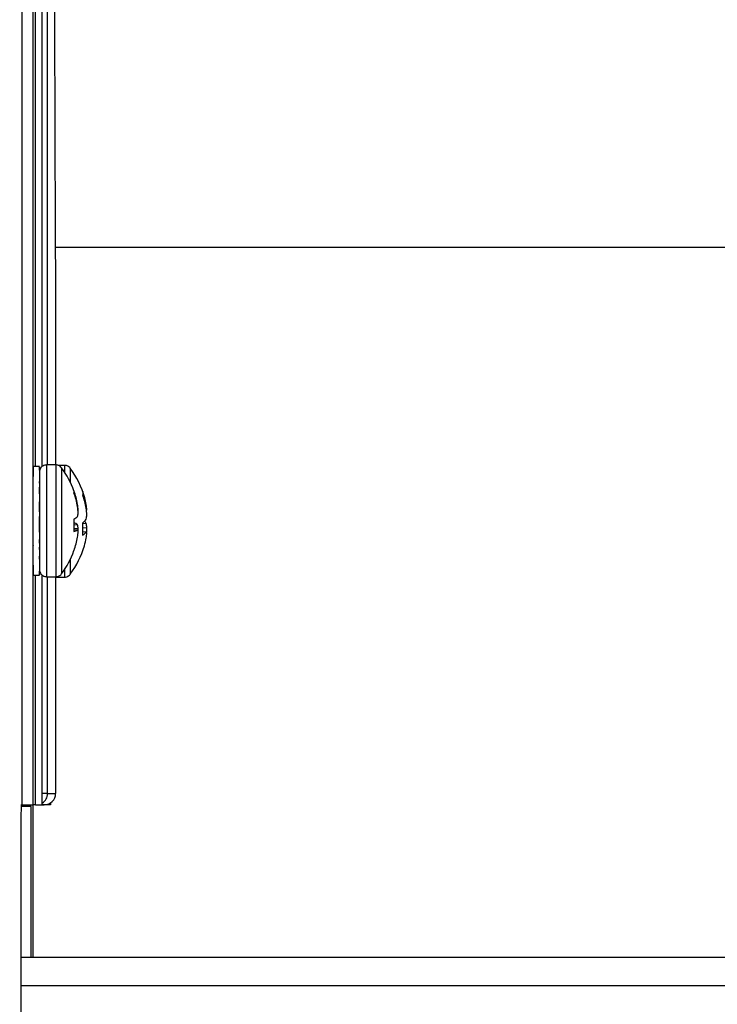
# Model space of a CAD drawing. Units: inches. Extents: x -268 to -16, y 19 to 203.
# Drawn here: x -200 to -197, y 77 to 81 of the extents above; entities that cross this region are included whole.
import ezdxf

# ---------------------------------------------------------------- set-up
doc = ezdxf.new("R2010")
doc.units = ezdxf.units.IN
doc.header["$LTSCALE"] = 12
doc.header["$MEASUREMENT"] = 0
doc.header["$PDSIZE"] = -1
doc.styles.add('SIM1', font='ROMANS')
doc.dimstyles.get("Standard").update_dxf_attribs({"dimtxt": 0.18, "dimasz": 0.18, "dimexe": 0.18, "dimexo": 0.0625, "dimgap": 0.09, "dimtad": 0, "dimtih": 1, "dimtoh": 1, "dimdec": 4, "dimzin": 0, "dimdsep": 46, "dimtxsty": 'Standard', "dimcen": 0.09, "dimadec": 0, "dimazin": 0, "dimtfac": 1, "dimtdec": 4, "dimtofl": 0, "dimtmove": 0, "dimatfit": 3, "dimfxl": 1, "dimtolj": 1, "dimtzin": 0, "dimarcsym": 0})

# ---------------------------------------------------------------- blocks, each defined once
blk = doc.blocks.new('*D10')
at = {"color": 0, "lineweight": -2, "transparency": 16777216}
for p, q in [((-263.569, 151.429), (-263.569, 162.9894)), ((-182.9965, 78.0847), (-182.9965, 162.9894))]:
    blk.add_line(p, q, dxfattribs=at)
at = {"color": 0, "linetype": 'Continuous', "lineweight": -2, "transparency": 16777216}
for p, q in [((-261.069, 161.9894), (-233.5026, 161.9894)), ((-185.4965, 161.9894), (-214.9217, 161.9894))]:
    blk.add_line(p, q, dxfattribs=at)
at = {"color": 0, "linetype": 'Continuous', "transparency": 16777216}
for points in [[(-261.069, 162.406), (-261.069, 161.5727), (-263.569, 161.9894)], [(-185.4965, 162.406), (-185.4965, 161.5727), (-182.9965, 161.9894)]]:
    blk.add_solid(points, dxfattribs=at)
at = {"layer": 'Defpoints', "color": 0, "linetype": 'Continuous', "transparency": 16777216}
for p in [(-263.569, 161.9894), (-263.569, 151.3665), (-182.9965, 78.0222)]:
    blk.add_point(p, dxfattribs=at)
at = {"linetype": 'Continuous', "transparency": 16777216, "insert": (-224.2122, 161.9894), "char_height": 2.2, "attachment_point": 5, "style": 'SIM1'}
blk.add_mtext('\\A1;80.6 [205]', dxfattribs=at)
blk = doc.blocks.new('A$C72C548BC')
at = {"color": 7, "linetype": 'Continuous', "lineweight": 25}
for p, q in [((222.466, 62.631), (222.466, 34.7122)), ((222.5136, 62.631), (222.5136, 34.7122)), ((222.516, 36.1969), (222.516, 60.5855)), ((222.5254, 36.1969), (222.5254, 60.5855)), ((222.5551, 36.1971), (222.5551, 60.5855)), ((222.5785, 36.2039), (222.5785, 60.5785)), ((222.6111, 37.1593), (226.75, 37.1593)), ((222.614, 36.8186), (222.6139, 36.8186)), ((222.614, 36.8186), (222.614, 36.2039)), ((222.5429, 36.1969), (222.515, 36.1969)), ((222.6148, 36.2039), (222.5743, 36.2039)), ((222.653, 36.2019), (222.6243, 36.2019)), ((222.5428, 36.1235), (222.5429, 36.1308)), ((222.5429, 36.1264), (222.543, 36.1095)), ((222.5146, 36.1144), (222.5145, 36.1144)), ((222.5426, 36.0763), (222.5427, 36.106)), ((222.5431, 36.0844), (222.5431, 36.0478)), ((222.5143, 36.0751), (222.5146, 36.0759)), ((222.5426, 35.9977), (222.5426, 36.0416)), ((222.5142, 35.9972), (222.5145, 35.9975)), ((222.5432, 36.0086), (222.5432, 35.9621)), ((222.7083, 36.0307), (222.7102, 36.0308)), ((222.712, 36.0054), (222.7131, 36.0054)), ((222.745, 36.0303), (222.7484, 36.0304)), ((222.7492, 36.0069), (222.7513, 36.0071)), ((222.5426, 35.9547), (222.5426, 35.9553)), ((222.5426, 35.9085), (222.5426, 35.955)), ((222.6944, 35.9661), (222.6944, 35.9109)), ((222.5142, 35.909), (222.5145, 35.9087)), ((222.5432, 35.9195), (222.5432, 35.9075)), ((222.6944, 35.9417), (222.7103, 35.9404)), ((222.6944, 35.9256), (222.7131, 35.9246)), ((222.6944, 35.9203), (222.7101, 35.9189)), ((222.7326, 35.9487), (222.7326, 35.8949)), ((222.7326, 35.9483), (222.7485, 35.947)), ((222.7326, 35.9292), (222.7513, 35.9283)), ((222.7326, 35.9112), (222.7483, 35.9098)), ((222.5426, 35.8601), (222.5426, 35.8762)), ((222.5426, 35.8601), (222.5426, 35.8694)), ((222.5432, 35.8889), (222.5431, 35.8755)), ((222.5143, 35.834), (222.5146, 35.8333)), ((222.5427, 35.8328), (222.5426, 35.8422)), ((222.5431, 35.8408), (222.543, 35.8112)), ((222.5428, 35.7908), (222.5427, 35.8032)), ((222.543, 35.7937), (222.5429, 35.7863)), ((222.5429, 35.7232), (222.543, 35.7372)), ((222.515, 35.7203), (222.5429, 35.7203)), ((222.516, 34.7122), (222.516, 35.7203)), ((222.5254, 34.7122), (222.5254, 35.7203)), ((222.5551, 34.7618), (222.5551, 35.7202)), ((222.5743, 35.7133), (222.6148, 35.7133)), ((222.5785, 34.7618), (222.5785, 35.7133)), ((222.614, 35.7133), (222.614, 34.7618)), ((222.614, 35.7113), (222.653, 35.7113)), ((222.5551, 34.7122), (222.5551, 34.7618)), ((222.5785, 34.7618), (222.5551, 34.7618)), ((222.5785, 34.7618), (222.614, 34.7618)), ((222.5034, 34.7052), (222.4618, 34.7052)), ((222.4619, 34.7122), (222.466, 34.7122)), ((222.466, 34.7122), (222.5136, 34.7122)), ((222.5034, 34.7052), (222.506, 34.7052)), ((222.5136, 34.7122), (222.516, 34.7122)), ((222.5147, 34.0433), (222.5147, 34.7122)), ((222.5254, 34.7122), (222.516, 34.7122)), ((222.5254, 34.7122), (222.5551, 34.7122)), ((222.5551, 34.7122), (222.5643, 34.7122)), ((222.557, 34.7122), (222.5551, 34.7122)), ((222.5908, 34.7122), (222.557, 34.7122)), ((222.5908, 34.7198), (222.5908, 34.7122)), ((222.4611, 34.0433), (226.8128, 34.0433)), ((222.4612, 33.9187), (226.8128, 33.9187))]:
    blk.add_line(p, q, dxfattribs=at)
at = {"color": 7, "linetype": 'Continuous', "lineweight": 25, "flags": 128}
for points in [[(222.543, 36.18), (222.543, 36.1844), (222.5429, 36.196), (222.5428, 36.1939), (222.5427, 36.1781), (222.5426, 36.1496), (222.5425, 36.1099), (222.5425, 36.0615), (222.5425, 36.007), (222.5424, 35.9498), (222.5425, 35.8931), (222.5425, 35.8401), (222.5426, 35.7941), (222.5426, 35.7576), (222.5427, 35.7328), (222.5428, 35.7211), (222.5429, 35.7232), (222.5429, 35.7232)], [(222.6946, 36.0894), (222.6946, 36.0896), (222.6946, 36.0894), (222.6946, 36.0889), (222.6946, 36.088), (222.6946, 36.0867), (222.6945, 36.085), (222.6945, 36.083), (222.6945, 36.0806)], [(222.6946, 35.8276), (222.6946, 35.8277), (222.6946, 35.8279)]]:
    blk.add_lwpolyline(points, dxfattribs=at)
at = {"color": 7, "linetype": 'Continuous', "lineweight": 25}
for centre, radius, start, end in [((1040.3302, 40.4954), 817.7246, 179.7423751, 180.2576249), ((269.7792, 35.9586), 47.2649, 179.71112, 180.28888), ((259.07, 36.0063), 36.4963, 179.68983, 180.13539), ((259.086, 36.006), 36.4717, 179.68921, 180.13507), ((266.6942, 35.9889), 44.0547, 179.73678, 180.08695), ((222.3289, 35.9586), 0.3884, 19.7102, 36.8031), ((224.4735, 36.1745), 1.8207, 179.1372, 180.044), ((226.9357, 36.1394), 4.2579, 179.3281, 180.1358), ((222.3671, 35.9566), 0.3884, 15.4153, 36.8031), ((277.3218, 35.9822), 54.7793, 179.80996, 180.05988), ((254.11, 35.9586), 31.5959, 179.71748, 180.28252), ((222.3391, 35.9635), 0.3772, 10.2729, 19.4959), ((224.0297, 36.0716), 1.297, 179.3026, 179.9727), ((222.397, 35.9648), 0.3575, 10.5717, 20.048), ((222.3317, 35.9533), 0.3845, 10.2247, 19.3324), ((222.3837, 35.9469), 0.3708, 10.4954, 19.7414), ((222.3471, 35.9713), 0.3664, 3.3317, 7.8852), ((222.4343, 35.9865), 0.2795, 3.8941, 9.1198), ((222.6871, 36.0116), 0.0267, 340.2209, 346.72), ((222.3686, 35.963), 0.3832, 3.2705, 7.7212), ((222.5141, 35.9895), 0.2378, 4.2509, 9.907), ((222.7412, 36.0119), 0.0111, 318.1624, 334.6206), ((222.6619, 36.0305), 0.0721, 296.7794, 311.8904), ((222.6629, 35.8885), 0.0703, 47.6204, 62.9938), ((222.5983, 36.0054), 0.1153, 345.6042, 353.6058), ((222.6816, 36.01), 0.0797, 309.6884, 326.6216), ((222.6922, 35.9116), 0.0665, 32.1519, 42.8079), ((222.5948, 35.9996), 0.1571, 347.7291, 354.6308), ((249.0843, 35.8722), 26.5105, 179.89652, 180.34338), ((249.4574, 35.8732), 26.8431, 179.89994, 180.34126), ((246.7641, 35.8749), 24.1246, 179.88805, 180.3539), ((222.6763, 35.9655), 0.0575, 288.2867, 305.8861), ((222.6847, 35.9045), 0.0292, 14.3853, 29.6666), ((222.4344, 35.9301), 0.2792, 351.0038, 356.2332), ((222.5985, 35.9124), 0.1153, 6.0768, 14.0734), ((222.3381, 35.9469), 0.3756, 354.9618, 356.5959), ((222.6983, 35.9468), 0.0622, 303.506, 323.5177), ((222.7394, 35.9), 0.0132, 27.4567, 48.1694), ((222.5944, 35.9142), 0.1575, 5.1362, 12.013), ((222.3725, 35.9501), 0.3795, 353.6929, 356.7142), ((222.3395, 35.9533), 0.3767, 340.5331, 349.7676), ((222.3975, 35.9479), 0.3568, 343.9147, 349.4924), ((222.5153, 35.9229), 0.2365, 350.2426, 355.9284), ((222.3289, 35.9586), 0.3884, 323.1969, 340.2898), ((222.3671, 35.9566), 0.3884, 323.1969, 343.9178), ((226.427, 35.7728), 3.7492, 179.7687, 180.7467), ((224.079, 35.7373), 1.4263, 179.7259, 181.0429), ((222.5289, 34.7618), 0.0496, 301.8998, 359.9953), ((222.5643, 34.7618), 0.0496, 270, 359.9973), ((328.2807, 34.2137), 105.8199, 179.730061, 180.269939), ((223.0166, 34.7125), 0.5133, 180.033, 180.8121), ((113.9391, 34.2357), 108.5679, 359.89847, 0.24777)]:
    blk.add_arc(centre, radius, start, end, dxfattribs=at)
for points, knots in [([(222.574, 36.2034), (222.5714, 36.2034), (222.5654, 36.2033), (222.5574, 36.1994), (222.551, 36.194), (222.547, 36.1884), (222.5446, 36.1832), (222.5435, 36.1791), (222.5431, 36.1765), (222.543, 36.1752), (222.5429, 36.1743), (222.5429, 36.1735), (222.5428, 36.1721), (222.5428, 36.1705), (222.5428, 36.1653), (222.5428, 36.1629)], [0, 0, 0, 0, 0.074909, 0.170724, 0.249229, 0.315648, 0.370713, 0.413522, 0.438038, 0.453728, 0.469442, 0.494127, 0.54966, 0.781446, 1, 1, 1, 1]), ([(222.6418, 36.1883), (222.6405, 36.1904), (222.6371, 36.1954), (222.6289, 36.201), (222.6206, 36.2041), (222.6157, 36.2036), (222.6145, 36.2034)], [0, 0, 0, 0, 0.219781, 0.550359, 0.891108, 1, 1, 1, 1]), ([(222.6785, 36.1883), (222.6777, 36.1895), (222.675, 36.1938), (222.6675, 36.1988), (222.6591, 36.2021), (222.6541, 36.2016), (222.6529, 36.2014)], [0, 0, 0, 0, 0.13654, 0.507775, 0.879491, 1, 1, 1, 1]), ([(222.5425, 35.925), (222.5425, 35.9162), (222.5425, 35.8906), (222.5425, 35.8504), (222.5426, 35.8088), (222.5427, 35.776), (222.5428, 35.7534), (222.5428, 35.7462), (222.5429, 35.7439), (222.5429, 35.7427), (222.5431, 35.7412), (222.5435, 35.7381), (222.5451, 35.7323), (222.5494, 35.7247), (222.557, 35.7178), (222.5658, 35.7137), (222.5718, 35.7138), (222.5741, 35.7138)], [0, 0, 0, 0, 0.077919, 0.227006, 0.376368, 0.525754, 0.675234, 0.825186, 0.850557, 0.861727, 0.866991, 0.873514, 0.89201, 0.918421, 0.948409, 0.980054, 1, 1, 1, 1]), ([(222.515, 35.8521), (222.5151, 35.8518), (222.5154, 35.8514), (222.5156, 35.851), (222.5157, 35.8508)], [0, 0, 0, 0, 0.575836, 1, 1, 1, 1]), ([(222.6146, 35.7138), (222.6161, 35.7137), (222.6212, 35.7132), (222.6289, 35.7162), (222.6362, 35.7213), (222.6403, 35.7259), (222.6417, 35.7287), (222.6421, 35.7294)], [0, 0, 0, 0, 0.134257, 0.455947, 0.714261, 0.932086, 1, 1, 1, 1]), ([(222.6528, 35.7118), (222.6543, 35.7117), (222.6594, 35.7112), (222.6671, 35.7142), (222.6743, 35.7193), (222.6783, 35.7236), (222.6796, 35.7261), (222.6798, 35.7264)], [0, 0, 0, 0, 0.136181, 0.46955, 0.737152, 0.962728, 1, 1, 1, 1])]:
    blk.add_open_spline(points, degree=3, knots=knots, dxfattribs=at)

msp = doc.modelspace()

# ---------------------------------------------------------------- block references
msp.add_blockref('A$C72C548BC', (-422.4946, 42.8986, 0))

# ---------------------------------------------------------------- dimensions: what is measured, and where the dimension line sits
at = {"linetype": 'Continuous'}
dim = msp.add_linear_dim(base=(-263.569, 161.9894, 0), p1=(-182.9965, 78.0222, 0), p2=(-263.569, 151.3665, 0), dimstyle='Standard', override={"dimtxt": 2.2, "dimasz": 2.5, "dimexe": 1, "dimgap": 0.333333, "dimdec": 1, "dimzin": 12, "dimtxsty": 'SIM1', "dimsah": 1, "dimclrt": 256, "dimtdec": 3, "dimtzin": 12}, dxfattribs=at)
dim.commit()
dim.dimension.update_dxf_attribs({"geometry": '*D10', "text_midpoint": (-224.2122, 161.9894, 0), "dimtype": 160})

doc.saveas('drawing.dxf')
